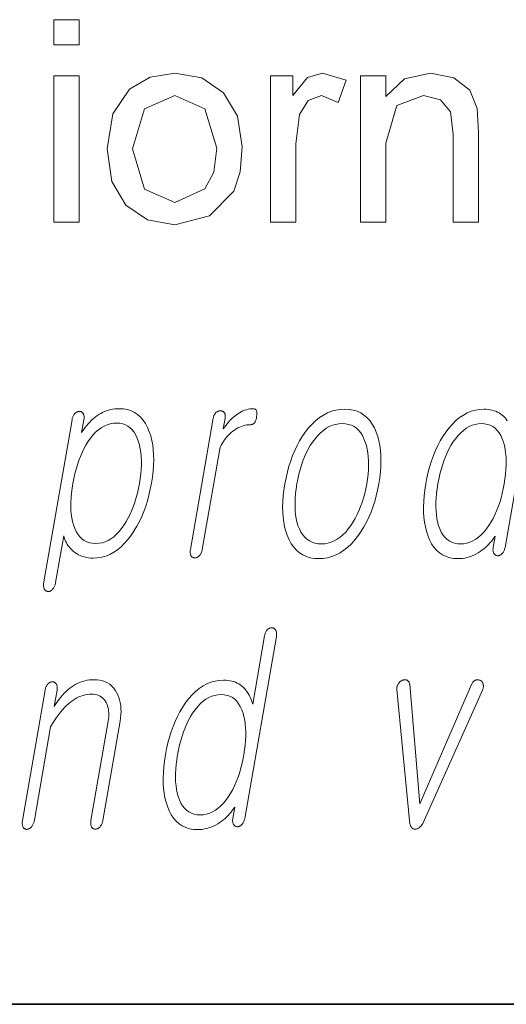
# Model space of a CAD drawing. Extents: x 0 to 218, y 0 to 297.
# Drawn here: x 136 to 139, y 10 to 16 of the extents above; entities that cross this region are included whole.
import ezdxf

# ---------------------------------------------------------------- set-up
doc = ezdxf.new("R2010")
doc.units = 0

msp = doc.modelspace()

# ---------------------------------------------------------------- linework, layer by layer
at = {"color": 7, "lineweight": 35}
msp.add_line((20, 10), (200, 10), dxfattribs=at)
msp.add_line((20, 10), (200, 10), dxfattribs=at)
at = {"color": 7, "lineweight": 13}
for points in [[(136.1721, 15.6888), (136.1721, 15.8388), (136.3221, 15.8388), (136.3221, 15.6888)], [(136.1721, 14.6388), (136.1721, 15.5055), (136.3221, 15.5055), (136.3221, 14.6388)], [(136.4887, 15.0722), (136.5217, 15.2803), (136.6205, 15.4266), (136.7428, 15.4983), (136.8893, 15.5222), (137.0492, 15.4931), (137.177, 15.4058), (137.2608, 15.2672), (137.2887, 15.0844), (137.2764, 14.9358), (137.2392, 14.8228), (137.0954, 14.6749), (136.8893, 14.6222), (136.727, 14.6511), (136.5993, 14.7381), (136.5164, 14.8795)], [(137.4554, 14.6388), (137.4554, 15.5055), (137.5887, 15.5055), (137.5887, 15.3896), (137.6761, 15.4964), (137.7643, 15.5222), (137.9054, 15.481), (137.8575, 15.3469), (137.7585, 15.3888), (137.679, 15.3593), (137.6283, 15.2771), (137.6054, 15.1021), (137.6054, 14.6388)], [(137.9887, 14.6388), (137.9887, 15.5055), (138.1387, 15.5055), (138.1387, 15.3826), (138.251, 15.4873), (138.4038, 15.5222), (138.5425, 15.4941), (138.637, 15.4205), (138.6809, 15.3123), (138.6887, 15.1701), (138.6887, 14.6388), (138.5387, 14.6388), (138.5387, 15.1599), (138.5221, 15.2925), (138.4628, 15.3627), (138.3629, 15.3888), (138.2051, 15.33), (138.1387, 15.1066), (138.1387, 14.6388)], [(136.6387, 15.0724), (136.7099, 14.8345), (136.8893, 14.7555), (137.0675, 14.8349), (137.1209, 14.9352), (137.1387, 15.0771), (137.0671, 15.3098), (136.8893, 15.3888), (136.7099, 15.3102)], [(136.1133, 12.506), (136.1125, 12.5008), (136.1119, 12.4958), (136.1116, 12.491), (136.1115, 12.4863), (136.1117, 12.4819), (136.112, 12.4776), (136.1127, 12.4736), (136.1135, 12.4697), (136.1146, 12.466), (136.1159, 12.4625), (136.1176, 12.4598), (136.1194, 12.4574), (136.1212, 12.4553), (136.1233, 12.4535), (136.1255, 12.452), (136.1278, 12.4507), (136.1303, 12.4497), (136.1329, 12.449), (136.1356, 12.4486), (136.1385, 12.4485), (136.1412, 12.4483), (136.1438, 12.4485), (136.1465, 12.4489), (136.1491, 12.4497), (136.1517, 12.4508), (136.1543, 12.4522), (136.1569, 12.4539), (136.1595, 12.4559), (136.162, 12.4583), (136.1645, 12.4609), (136.1673, 12.4641), (136.1698, 12.4675), (136.1721, 12.4711), (136.1742, 12.4748), (136.1762, 12.4788), (136.1779, 12.4829), (136.1794, 12.4872), (136.1808, 12.4917), (136.1819, 12.4964), (136.1829, 12.5013), (136.231, 12.778), (136.2341, 12.7673), (136.2378, 12.757), (136.2421, 12.747), (136.2468, 12.7375), (136.2522, 12.7283), (136.258, 12.7194), (136.2644, 12.711), (136.2714, 12.7029), (136.2789, 12.6952), (136.2869, 12.6878), (136.2968, 12.6799), (136.3071, 12.6727), (136.3179, 12.6664), (136.3291, 12.661), (136.3408, 12.6564), (136.3529, 12.6526), (136.3654, 12.6497), (136.3784, 12.6476), (136.3919, 12.6463), (136.4057, 12.6459), (136.4313, 12.6473), (136.4562, 12.6514), (136.4805, 12.6583), (136.5041, 12.668), (136.5271, 12.6805), (136.5494, 12.6957), (136.571, 12.7137), (136.592, 12.7344), (136.6123, 12.7579), (136.632, 12.7842), (136.6489, 12.8094), (136.6647, 12.8358), (136.6794, 12.8634), (136.6929, 12.8922), (136.7054, 12.9222), (136.7168, 12.9534), (136.727, 12.9858), (136.7361, 13.0195), (136.7442, 13.0544), (136.7511, 13.0904), (136.7567, 13.1265), (136.7608, 13.1613), (136.7633, 13.1949), (136.7643, 13.2272), (136.7638, 13.2583), (136.7617, 13.2882), (136.7581, 13.3168), (136.753, 13.3441), (136.7463, 13.3702), (136.7381, 13.3951), (136.7275, 13.4211), (136.7153, 13.4443), (136.7015, 13.4649), (136.686, 13.4826), (136.669, 13.4977), (136.6503, 13.51), (136.6301, 13.5196), (136.6082, 13.5264), (136.5847, 13.5305), (136.5596, 13.5319), (136.5465, 13.5315), (136.5337, 13.5305), (136.521, 13.5288), (136.5086, 13.5264), (136.4965, 13.5233), (136.4845, 13.5196), (136.4728, 13.5151), (136.4612, 13.51), (136.45, 13.5042), (136.4389, 13.4977), (136.4279, 13.4902), (136.4172, 13.482), (136.4066, 13.473), (136.3962, 13.4634), (136.386, 13.453), (136.3759, 13.4419), (136.366, 13.4301), (136.3563, 13.4176), (136.3467, 13.4044), (136.3373, 13.3904), (136.3505, 13.4666), (136.3512, 13.4712), (136.3516, 13.4756), (136.3518, 13.4798), (136.3517, 13.4838), (136.3513, 13.4876), (136.3507, 13.4912), (136.3499, 13.4947), (136.3487, 13.4979), (136.3473, 13.501), (136.3456, 13.5039), (136.344, 13.5063), (136.3422, 13.5084), (136.3403, 13.5102), (136.3383, 13.5119), (136.3362, 13.5132), (136.334, 13.5144), (136.3316, 13.5152), (136.3292, 13.5158), (136.3266, 13.5162), (136.3239, 13.5163), (136.321, 13.5162), (136.3181, 13.5158), (136.3153, 13.5152), (136.3125, 13.5144), (136.3098, 13.5132), (136.3071, 13.5119), (136.3044, 13.5102), (136.3018, 13.5084), (136.2993, 13.5063), (136.2968, 13.5039), (136.2943, 13.501), (136.2921, 13.4979), (136.29, 13.4947), (136.2881, 13.4912), (136.2863, 13.4876), (136.2847, 13.4838), (136.2833, 13.4798), (136.282, 13.4756), (136.281, 13.4712), (136.2801, 13.4666)], [(137.1169, 13.4759), (136.9816, 12.6972), (136.981, 12.6926), (136.9805, 12.6882), (136.9803, 12.684), (136.9803, 12.68), (136.9806, 12.6762), (136.981, 12.6725), (136.9818, 12.6691), (136.9827, 12.6658), (136.9839, 12.6628), (136.9854, 12.6599), (136.9871, 12.6575), (136.9889, 12.6554), (136.9908, 12.6535), (136.9929, 12.6519), (136.9951, 12.6505), (136.9975, 12.6494), (137, 12.6485), (137.0026, 12.6479), (137.0053, 12.6476), (137.0082, 12.6474), (137.0109, 12.6476), (137.0136, 12.6479), (137.0163, 12.6485), (137.0189, 12.6494), (137.0215, 12.6505), (137.0241, 12.6519), (137.0267, 12.6535), (137.0292, 12.6554), (137.0318, 12.6575), (137.0342, 12.6599), (137.0369, 12.6628), (137.0394, 12.6658), (137.0417, 12.6691), (137.0437, 12.6725), (137.0456, 12.6762), (137.0473, 12.68), (137.0488, 12.684), (137.0501, 12.6882), (137.0512, 12.6926), (137.0521, 12.6972), (137.1573, 13.3034), (137.1637, 13.3152), (137.1703, 13.3266), (137.1772, 13.3374), (137.1843, 13.3477), (137.1917, 13.3574), (137.1994, 13.3666), (137.2074, 13.3753), (137.2156, 13.3835), (137.2241, 13.3911), (137.2329, 13.3982), (137.243, 13.4056), (137.2531, 13.4122), (137.2634, 13.418), (137.2738, 13.4231), (137.2843, 13.4274), (137.2949, 13.4309), (137.3056, 13.4336), (137.3165, 13.4355), (137.3274, 13.4367), (137.3385, 13.4371), (137.344, 13.4375), (137.349, 13.439), (137.3537, 13.4414), (137.3578, 13.4448), (137.3616, 13.4491), (137.365, 13.4544), (137.3679, 13.4607), (137.3704, 13.4679), (137.3725, 13.4761), (137.3741, 13.4853), (137.3752, 13.4941), (137.3757, 13.502), (137.3755, 13.509), (137.3746, 13.5151), (137.3731, 13.5202), (137.371, 13.5244), (137.3682, 13.5277), (137.3648, 13.53), (137.3608, 13.5314), (137.3561, 13.5319), (137.3452, 13.5315), (137.3345, 13.5304), (137.3238, 13.5285), (137.3133, 13.5259), (137.3028, 13.5226), (137.2924, 13.5185), (137.2821, 13.5136), (137.272, 13.508), (137.2619, 13.5017), (137.2519, 13.4946), (137.2444, 13.4887), (137.2368, 13.4823), (137.2292, 13.4754), (137.2216, 13.468), (137.2141, 13.46), (137.2065, 13.4515), (137.199, 13.4425), (137.1914, 13.4329), (137.1838, 13.4228), (137.1762, 13.4122), (137.1873, 13.4759), (137.1879, 13.4802), (137.1883, 13.4843), (137.1884, 13.4881), (137.1883, 13.4918), (137.1879, 13.4954), (137.1872, 13.4987), (137.1862, 13.5018), (137.1851, 13.5048), (137.1836, 13.5075), (137.1819, 13.5101), (137.1801, 13.5119), (137.1783, 13.5135), (137.1763, 13.5149), (137.1742, 13.5161), (137.172, 13.5171), (137.1698, 13.518), (137.1674, 13.5186), (137.1649, 13.5191), (137.1623, 13.5194), (137.1596, 13.5195), (137.1567, 13.5193), (137.1538, 13.519), (137.151, 13.5185), (137.1483, 13.5177), (137.1455, 13.5167), (137.1429, 13.5155), (137.1403, 13.5141), (137.1377, 13.5125), (137.1352, 13.5106), (137.1328, 13.5086), (137.1304, 13.506), (137.1282, 13.5033), (137.1261, 13.5004), (137.1243, 13.4974), (137.1226, 13.4942), (137.1211, 13.4908), (137.1198, 13.4874), (137.1186, 13.4837), (137.1177, 13.4799)], [(137.8964, 13.5288), (137.8698, 13.5274), (137.8438, 13.5233), (137.8185, 13.5165), (137.7939, 13.5069), (137.7701, 13.4946), (137.7469, 13.4795), (137.7245, 13.4618), (137.7027, 13.4412), (137.6817, 13.418), (137.6613, 13.392), (137.6443, 13.3671), (137.6283, 13.3409), (137.6135, 13.3135), (137.5998, 13.2848), (137.5872, 13.2548), (137.5758, 13.2236), (137.5654, 13.191), (137.5562, 13.1572), (137.5481, 13.1221), (137.5411, 13.0858), (137.5355, 13.0497), (137.5315, 13.0149), (137.529, 12.9813), (137.5281, 12.949), (137.5287, 12.9179), (137.5309, 12.8881), (137.5347, 12.8595), (137.54, 12.8321), (137.5468, 12.806), (137.5553, 12.7811), (137.5665, 12.7548), (137.5794, 12.7313), (137.594, 12.7106), (137.6102, 12.6926), (137.6281, 12.6774), (137.6477, 12.6649), (137.6689, 12.6552), (137.6918, 12.6483), (137.7164, 12.6441), (137.7426, 12.6428), (137.7691, 12.6441), (137.7949, 12.6483), (137.82, 12.6552), (137.8444, 12.6649), (137.8682, 12.6774), (137.8913, 12.6926), (137.9137, 12.7106), (137.9354, 12.7313), (137.9565, 12.7548), (137.9768, 12.7811), (137.9941, 12.806), (138.0102, 12.8321), (138.0252, 12.8595), (138.039, 12.8881), (138.0517, 12.9179), (138.0632, 12.949), (138.0736, 12.9813), (138.0829, 13.0149), (138.0909, 13.0497), (138.0979, 13.0858), (138.1035, 13.1221), (138.1076, 13.1572), (138.11, 13.191), (138.1109, 13.2236), (138.1102, 13.2548), (138.1079, 13.2848), (138.104, 13.3135), (138.0986, 13.3409), (138.0915, 13.3671), (138.0829, 13.392), (138.0716, 13.418), (138.0587, 13.4412), (138.0441, 13.4618), (138.0279, 13.4795), (138.0101, 13.4946), (137.9906, 13.5069), (137.9695, 13.5165), (137.9468, 13.5233), (137.9224, 13.5274)], [(136.5447, 13.4464), (136.5632, 13.4453), (136.5805, 13.442), (136.5965, 13.4365), (136.6113, 13.4287), (136.6249, 13.4188), (136.6372, 13.4067), (136.6484, 13.3923), (136.6583, 13.3758), (136.667, 13.357), (136.6744, 13.336), (136.68, 13.3159), (136.6844, 13.2948), (136.6878, 13.2727), (136.6899, 13.2495), (136.691, 13.2253), (136.6909, 13.2001), (136.6897, 13.1738), (136.6873, 13.1465), (136.6839, 13.1182), (136.6792, 13.0889), (136.6737, 13.0598), (136.6674, 13.0318), (136.6603, 13.0048), (136.6525, 12.9787), (136.6438, 12.9536), (136.6344, 12.9296), (136.6242, 12.9065), (136.6132, 12.8844), (136.6014, 12.8634), (136.5889, 12.8433), (136.5741, 12.8223), (136.5589, 12.8036), (136.5433, 12.787), (136.5272, 12.7727), (136.5106, 12.7605), (136.4935, 12.7506), (136.476, 12.7429), (136.4581, 12.7373), (136.4397, 12.734), (136.4208, 12.7329), (136.4019, 12.734), (136.3843, 12.7373), (136.3679, 12.7429), (136.3528, 12.7506), (136.339, 12.7605), (136.3264, 12.7727), (136.3152, 12.787), (136.3051, 12.8036), (136.2964, 12.8223), (136.2889, 12.8433), (136.2835, 12.8634), (136.2793, 12.8844), (136.2761, 12.9065), (136.2741, 12.9296), (136.2731, 12.9536), (136.2733, 12.9787), (136.2745, 13.0048), (136.2769, 13.0318), (136.2804, 13.0598), (136.2849, 13.0889), (136.2905, 13.1182), (136.2968, 13.1465), (136.3039, 13.1738), (136.3117, 13.2001), (136.3203, 13.2253), (136.3296, 13.2495), (136.3397, 13.2727), (136.3505, 13.2948), (136.3621, 13.3159), (136.3745, 13.336), (136.3892, 13.357), (136.4045, 13.3758), (136.4203, 13.3923), (136.4365, 13.4067), (136.4533, 13.4188), (136.4706, 13.4287), (136.4884, 13.4365), (136.5067, 13.442), (136.5255, 13.4453)], [(137.8816, 13.4433), (137.9009, 13.4422), (137.919, 13.4389), (137.9359, 13.4334), (137.9514, 13.4256), (137.9657, 13.4157), (137.9787, 13.4036), (137.9905, 13.3892), (138.0009, 13.3727), (138.0102, 13.3539), (138.0181, 13.3329), (138.0243, 13.3128), (138.0293, 13.2917), (138.0332, 13.2695), (138.0358, 13.2464), (138.0372, 13.2222), (138.0374, 13.1969), (138.0365, 13.1707), (138.0343, 13.1434), (138.0309, 13.1151), (138.0263, 13.0858), (138.0208, 13.057), (138.0144, 13.0292), (138.0072, 13.0023), (137.9991, 12.9763), (137.9902, 12.9513), (137.9804, 12.9272), (137.9697, 12.9041), (137.9582, 12.8818), (137.9458, 12.8605), (137.9325, 12.8402), (137.9173, 12.8192), (137.9016, 12.8004), (137.8854, 12.7839), (137.8686, 12.7695), (137.8514, 12.7574), (137.8337, 12.7475), (137.8154, 12.7397), (137.7967, 12.7342), (137.7774, 12.7309), (137.7577, 12.7298), (137.7381, 12.7309), (137.7198, 12.7342), (137.7027, 12.7397), (137.687, 12.7475), (137.6724, 12.7574), (137.6592, 12.7695), (137.6472, 12.7839), (137.6365, 12.8004), (137.6271, 12.8192), (137.6189, 12.8402), (137.6131, 12.8603), (137.6085, 12.8813), (137.605, 12.9034), (137.6026, 12.9265), (137.6014, 12.9505), (137.6014, 12.9756), (137.6025, 13.0016), (137.6047, 13.0287), (137.6082, 13.0567), (137.6127, 13.0858), (137.6183, 13.1151), (137.6247, 13.1434), (137.6319, 13.1707), (137.6398, 13.1969), (137.6486, 13.2222), (137.6582, 13.2464), (137.6685, 13.2695), (137.6797, 13.2917), (137.6917, 13.3128), (137.7045, 13.3329), (137.7199, 13.3539), (137.7359, 13.3727), (137.7523, 13.3892), (137.7693, 13.4036), (137.7867, 13.4157), (137.8047, 13.4256), (137.8232, 13.4334), (137.8421, 13.4389), (137.8616, 13.4422)], [(138.7065, 13.4433), (138.725, 13.4422), (138.7422, 13.4389), (138.7583, 13.4334), (138.7731, 13.4256), (138.7867, 13.4157), (138.799, 13.4036), (138.8102, 13.3892), (138.8201, 13.3727), (138.8288, 13.3539), (138.8362, 13.3329), (138.8418, 13.3128), (138.8462, 13.2917), (138.8495, 13.2695), (138.8517, 13.2464), (138.8528, 13.2222), (138.8527, 13.1969), (138.8515, 13.1707), (138.8491, 13.1434), (138.8456, 13.1151), (138.841, 13.0858), (138.8355, 13.0567), (138.8292, 13.0287), (138.8221, 13.0016), (138.8142, 12.9756), (138.8056, 12.9505), (138.7962, 12.9265), (138.786, 12.9034), (138.775, 12.8813), (138.7632, 12.8603), (138.7506, 12.8402), (138.7359, 12.8192), (138.7207, 12.8004), (138.705, 12.7839), (138.6889, 12.7695), (138.6724, 12.7574), (138.6553, 12.7475), (138.6378, 12.7397), (138.6199, 12.7342), (138.6015, 12.7309), (138.5826, 12.7298), (138.5639, 12.7309), (138.5465, 12.7342), (138.5303, 12.7397), (138.5153, 12.7475), (138.5016, 12.7574), (138.4892, 12.7695), (138.478, 12.7839), (138.468, 12.8004), (138.4593, 12.8192), (138.4518, 12.8402), (138.4464, 12.8603), (138.4422, 12.8813), (138.439, 12.9034), (138.437, 12.9265), (138.436, 12.9505), (138.4362, 12.9756), (138.4375, 13.0016), (138.4398, 13.0287), (138.4433, 13.0567), (138.4479, 13.0858), (138.4534, 13.1151), (138.4597, 13.1434), (138.4668, 13.1707), (138.4746, 13.1969), (138.4832, 13.2222), (138.4925, 13.2464), (138.5026, 13.2695), (138.5134, 13.2917), (138.525, 13.3128), (138.5374, 13.3329), (138.5521, 13.3539), (138.5674, 13.3727), (138.5831, 13.3892), (138.5993, 13.4036), (138.6159, 13.4157), (138.6331, 13.4256), (138.6507, 13.4334), (138.6689, 13.4389), (138.6874, 13.4422)], [(137.4908, 12.1815), (137.4915, 12.1864), (137.492, 12.191), (137.4922, 12.1954), (137.4921, 12.1997), (137.4918, 12.2036), (137.4912, 12.2074), (137.4903, 12.211), (137.4892, 12.2143), (137.4878, 12.2175), (137.4862, 12.2204), (137.4845, 12.2227), (137.4827, 12.2248), (137.4808, 12.2267), (137.4788, 12.2283), (137.4767, 12.2297), (137.4745, 12.2308), (137.4721, 12.2317), (137.4697, 12.2323), (137.4671, 12.2327), (137.4644, 12.2328), (137.4615, 12.2327), (137.4586, 12.2324), (137.4558, 12.2318), (137.4531, 12.2311), (137.4503, 12.2301), (137.4477, 12.2289), (137.4451, 12.2275), (137.4425, 12.2258), (137.44, 12.224), (137.4376, 12.2219), (137.4351, 12.219), (137.4329, 12.2159), (137.4308, 12.2127), (137.4288, 12.2092), (137.4271, 12.2056), (137.4255, 12.2018), (137.4241, 12.1978), (137.4228, 12.1936), (137.4218, 12.1892), (137.4209, 12.1846), (137.3507, 11.7805), (137.346, 11.7947), (137.3409, 11.8081), (137.3353, 11.8208), (137.3294, 11.8327), (137.3231, 11.8438), (137.3163, 11.8541), (137.3091, 11.8637), (137.3016, 11.8725), (137.2936, 11.8805), (137.2852, 11.8877), (137.2766, 11.8942), (137.2676, 11.9), (137.2581, 11.9052), (137.2481, 11.9096), (137.2377, 11.9134), (137.2268, 11.9164), (137.2155, 11.9188), (137.2037, 11.9205), (137.1914, 11.9216), (137.1787, 11.9219), (137.1529, 11.9205), (137.1278, 11.9164), (137.1033, 11.9096), (137.0796, 11.9), (137.0565, 11.8877), (137.0342, 11.8727), (137.0125, 11.8549), (136.9915, 11.8344), (136.9712, 11.8111), (136.9515, 11.7851), (136.9349, 11.7602), (136.9193, 11.7341), (136.9049, 11.7066), (136.8915, 11.6779), (136.8791, 11.648), (136.8679, 11.6167), (136.8577, 11.5842), (136.8486, 11.5503), (136.8405, 11.5153), (136.8336, 11.4789), (136.828, 11.4428), (136.8239, 11.408), (136.8213, 11.3745), (136.8202, 11.3421), (136.8206, 11.311), (136.8226, 11.2812), (136.826, 11.2526), (136.831, 11.2252), (136.8375, 11.1991), (136.8455, 11.1742), (136.856, 11.148), (136.8682, 11.1244), (136.882, 11.1037), (136.8975, 11.0857), (136.9146, 11.0705), (136.9334, 11.058), (136.9538, 11.0484), (136.9758, 11.0414), (136.9995, 11.0373), (137.0248, 11.0359), (137.0384, 11.0363), (137.0519, 11.0376), (137.0652, 11.0397), (137.0785, 11.0426), (137.0917, 11.0464), (137.1048, 11.051), (137.1177, 11.0565), (137.1306, 11.0628), (137.1433, 11.0699), (137.156, 11.0779), (137.1666, 11.0855), (137.1768, 11.0935), (137.1867, 11.1018), (137.1962, 11.1105), (137.2052, 11.1195), (137.2139, 11.1288), (137.2222, 11.1385), (137.23, 11.1485), (137.2375, 11.1589), (137.2446, 11.1696), (137.233, 11.1027), (137.2324, 11.0985), (137.232, 11.0943), (137.2318, 11.0904), (137.2318, 11.0866), (137.2321, 11.0829), (137.2326, 11.0794), (137.2334, 11.0761), (137.2344, 11.0729), (137.2356, 11.0699), (137.237, 11.067), (137.2387, 11.0646), (137.2405, 11.0625), (137.2423, 11.0605), (137.2443, 11.0588), (137.2464, 11.0573), (137.2486, 11.056), (137.2509, 11.0549), (137.2533, 11.0541), (137.2558, 11.0534), (137.2585, 11.053), (137.2614, 11.0531), (137.2642, 11.0534), (137.267, 11.054), (137.2697, 11.0547), (137.2723, 11.0557), (137.2748, 11.0569), (137.2773, 11.0583), (137.2797, 11.06), (137.282, 11.0618), (137.2842, 11.0639), (137.2869, 11.0668), (137.2894, 11.0699), (137.2917, 11.0733), (137.2939, 11.0768), (137.2959, 11.0806), (137.2978, 11.0846), (137.2994, 11.0888), (137.3009, 11.0932), (137.3023, 11.0979), (137.3035, 11.1027)], [(136.1208, 11.8628), (135.9866, 11.0903), (135.9859, 11.0854), (135.9854, 11.0808), (135.9851, 11.0764), (135.9851, 11.0722), (135.9854, 11.0682), (135.9858, 11.0644), (135.9865, 11.0608), (135.9875, 11.0575), (135.9887, 11.0544), (135.9901, 11.0514), (135.9917, 11.0488), (135.9935, 11.0464), (135.9954, 11.0443), (135.9975, 11.0425), (135.9996, 11.041), (136.002, 11.0397), (136.0044, 11.0387), (136.007, 11.038), (136.0098, 11.0376), (136.0127, 11.0375), (136.0154, 11.0379), (136.0182, 11.0385), (136.0209, 11.0394), (136.0236, 11.0404), (136.0262, 11.0417), (136.0288, 11.0432), (136.0314, 11.045), (136.034, 11.0469), (136.0365, 11.0491), (136.039, 11.0514), (136.0417, 11.0546), (136.0442, 11.058), (136.0465, 11.0616), (136.0486, 11.0654), (136.0506, 11.0693), (136.0523, 11.0735), (136.0539, 11.0778), (136.0552, 11.0823), (136.0564, 11.087), (136.0573, 11.0919), (136.1534, 11.6452), (136.1649, 11.6646), (136.1765, 11.683), (136.1881, 11.7003), (136.1998, 11.7166), (136.2117, 11.7319), (136.2236, 11.7461), (136.2356, 11.7594), (136.2477, 11.7716), (136.2599, 11.7827), (136.2722, 11.7929), (136.2842, 11.8018), (136.2962, 11.8097), (136.3083, 11.8167), (136.3205, 11.8227), (136.3329, 11.8279), (136.3453, 11.8321), (136.3579, 11.8353), (136.3706, 11.8377), (136.3834, 11.8391), (136.3962, 11.8395), (136.4077, 11.839), (136.4186, 11.8375), (136.4288, 11.8351), (136.4383, 11.8316), (136.4472, 11.8271), (136.4555, 11.8216), (136.463, 11.8152), (136.47, 11.8077), (136.4763, 11.7992), (136.4819, 11.7898), (136.4864, 11.7809), (136.4902, 11.7714), (136.4933, 11.7616), (136.4956, 11.7512), (136.4972, 11.7404), (136.4981, 11.7292), (136.4983, 11.7174), (136.4978, 11.7052), (136.4965, 11.6926), (136.4946, 11.6794), (136.3923, 11.0903), (136.3916, 11.0857), (136.3911, 11.0813), (136.3909, 11.077), (136.3909, 11.0729), (136.3911, 11.0689), (136.3916, 11.0651), (136.3923, 11.0615), (136.3932, 11.058), (136.3944, 11.0546), (136.3958, 11.0514), (136.3974, 11.0491), (136.3992, 11.047), (136.4012, 11.0451), (136.4033, 11.0435), (136.4055, 11.0421), (136.4078, 11.041), (136.4103, 11.0401), (136.413, 11.0395), (136.4157, 11.0391), (136.4186, 11.039), (136.4213, 11.0391), (136.424, 11.0395), (136.4267, 11.0401), (136.4293, 11.041), (136.4319, 11.0421), (136.4345, 11.0435), (136.4371, 11.0451), (136.4396, 11.047), (136.4421, 11.0491), (136.4446, 11.0514), (136.4473, 11.0546), (136.4498, 11.058), (136.4521, 11.0615), (136.4543, 11.0651), (136.4562, 11.0689), (136.4579, 11.0729), (136.4594, 11.077), (136.4607, 11.0813), (136.4618, 11.0857), (136.4627, 11.0903), (136.565, 11.6794), (136.568, 11.6993), (136.5698, 11.7185), (136.5705, 11.7371), (136.5702, 11.755), (136.5686, 11.7723), (136.566, 11.7889), (136.5623, 11.8049), (136.5575, 11.8202), (136.5515, 11.8349), (136.5445, 11.8489), (136.5357, 11.8633), (136.5259, 11.8763), (136.5151, 11.8877), (136.5033, 11.8976), (136.4904, 11.906), (136.4766, 11.9128), (136.4618, 11.9182), (136.4459, 11.922), (136.429, 11.9243), (136.4111, 11.925), (136.3969, 11.9246), (136.3829, 11.9233), (136.3691, 11.9212), (136.3556, 11.9183), (136.3422, 11.9145), (136.3291, 11.9099), (136.3162, 11.9045), (136.3035, 11.8982), (136.2911, 11.891), (136.2788, 11.8831), (136.2673, 11.8746), (136.256, 11.8655), (136.245, 11.8556), (136.2342, 11.845), (136.2237, 11.8337), (136.2133, 11.8217), (136.2033, 11.809), (136.1934, 11.7955), (136.1838, 11.7813), (136.1745, 11.7665), (136.1912, 11.8628), (136.1919, 11.8674), (136.1923, 11.8718), (136.1925, 11.876), (136.1924, 11.88), (136.192, 11.8838), (136.1914, 11.8875), (136.1905, 11.8909), (136.1894, 11.8942), (136.188, 11.8973), (136.1863, 11.9002), (136.1847, 11.9025), (136.1829, 11.9046), (136.181, 11.9065), (136.179, 11.9081), (136.1769, 11.9095), (136.1747, 11.9106), (136.1723, 11.9115), (136.1699, 11.9121), (136.1673, 11.9125), (136.1646, 11.9126), (136.1617, 11.9125), (136.1588, 11.9121), (136.156, 11.9115), (136.1532, 11.9106), (136.1505, 11.9095), (136.1478, 11.9081), (136.1451, 11.9065), (136.1425, 11.9046), (136.14, 11.9025), (136.1375, 11.9002), (136.135, 11.8973), (136.1328, 11.8942), (136.1307, 11.8909), (136.1287, 11.8875), (136.127, 11.8838), (136.1254, 11.88), (136.124, 11.876), (136.1227, 11.8718), (136.1217, 11.8674)], [(138.2796, 11.0903), (138.2802, 11.0806), (138.2814, 11.0718), (138.2833, 11.0641), (138.2857, 11.0575), (138.2888, 11.0518), (138.2926, 11.0472), (138.297, 11.0436), (138.302, 11.0411), (138.3076, 11.0395), (138.3139, 11.039), (138.3202, 11.0395), (138.3262, 11.0411), (138.332, 11.0436), (138.3377, 11.0472), (138.3431, 11.0518), (138.3483, 11.0575), (138.3533, 11.0641), (138.3581, 11.0718), (138.3627, 11.0806), (138.3671, 11.0903), (138.7134, 11.8675), (138.7148, 11.8712), (138.716, 11.8748), (138.7168, 11.8784), (138.7174, 11.8819), (138.7177, 11.8854), (138.7177, 11.8888), (138.7174, 11.8921), (138.7168, 11.8954), (138.7159, 11.8986), (138.7148, 11.9017), (138.7138, 11.9044), (138.7127, 11.907), (138.7113, 11.9094), (138.7098, 11.9117), (138.7081, 11.9138), (138.7062, 11.9157), (138.7041, 11.9175), (138.7018, 11.9191), (138.6994, 11.9206), (138.6967, 11.9219), (138.694, 11.923), (138.6913, 11.9239), (138.6885, 11.9245), (138.6858, 11.9249), (138.6831, 11.925), (138.6803, 11.9249), (138.6776, 11.9245), (138.6749, 11.9239), (138.6722, 11.923), (138.6695, 11.9219), (138.6666, 11.9205), (138.6638, 11.9189), (138.6612, 11.9169), (138.6588, 11.9147), (138.6564, 11.9122), (138.6542, 11.9094), (138.6521, 11.9064), (138.6502, 11.903), (138.6484, 11.8994), (138.6467, 11.8955), (138.3412, 11.1898), (138.2808, 11.8955), (138.2803, 11.8994), (138.2795, 11.903), (138.2786, 11.9064), (138.2774, 11.9094), (138.276, 11.9122), (138.2745, 11.9147), (138.2727, 11.9169), (138.2707, 11.9189), (138.2685, 11.9205), (138.2661, 11.9219), (138.2638, 11.923), (138.2614, 11.9239), (138.2588, 11.9245), (138.2562, 11.9249), (138.2536, 11.925), (138.2508, 11.9249), (138.2479, 11.9245), (138.245, 11.9239), (138.2419, 11.923), (138.2388, 11.9219), (138.2359, 11.9206), (138.2331, 11.9191), (138.2304, 11.9175), (138.2277, 11.9157), (138.2252, 11.9138), (138.2227, 11.9117), (138.2203, 11.9094), (138.218, 11.907), (138.2158, 11.9044), (138.2137, 11.9017), (138.2117, 11.8986), (138.2099, 11.8954), (138.2084, 11.8921), (138.2071, 11.8888), (138.2061, 11.8854), (138.2052, 11.8819), (138.2047, 11.8784), (138.2043, 11.8748), (138.2042, 11.8712), (138.2044, 11.8675)], [(137.1638, 11.8364), (137.1823, 11.8353), (137.1996, 11.832), (137.2156, 11.8265), (137.2304, 11.8188), (137.244, 11.8088), (137.2563, 11.7967), (137.2675, 11.7823), (137.2774, 11.7658), (137.2861, 11.747), (137.2935, 11.7261), (137.2991, 11.706), (137.3035, 11.6848), (137.3069, 11.6627), (137.309, 11.6395), (137.3101, 11.6153), (137.31, 11.5901), (137.3088, 11.5638), (137.3064, 11.5365), (137.3029, 11.5082), (137.2983, 11.4789), (137.2928, 11.4499), (137.2865, 11.4218), (137.2794, 11.3948), (137.2716, 11.3687), (137.2629, 11.3437), (137.2535, 11.3196), (137.2433, 11.2965), (137.2323, 11.2745), (137.2205, 11.2534), (137.2079, 11.2333), (137.1932, 11.2123), (137.178, 11.1936), (137.1624, 11.177), (137.1462, 11.1627), (137.1297, 11.1505), (137.1126, 11.1406), (137.0952, 11.1329), (137.0772, 11.1274), (137.0588, 11.1241), (137.0399, 11.1229), (137.0212, 11.1241), (137.0038, 11.1274), (136.9876, 11.1329), (136.9727, 11.1406), (136.959, 11.1505), (136.9465, 11.1627), (136.9353, 11.177), (136.9253, 11.1936), (136.9166, 11.2123), (136.9091, 11.2333), (136.9037, 11.2534), (136.8995, 11.2745), (136.8963, 11.2965), (136.8943, 11.3196), (136.8933, 11.3437), (136.8935, 11.3687), (136.8948, 11.3948), (136.8971, 11.4218), (136.9006, 11.4499), (136.9052, 11.4789), (136.9107, 11.5082), (136.9171, 11.5365), (136.9241, 11.5638), (136.9319, 11.5901), (136.9405, 11.6153), (136.9498, 11.6395), (136.9599, 11.6627), (136.9707, 11.6848), (136.9823, 11.706), (136.9947, 11.7261), (137.0094, 11.747), (137.0247, 11.7658), (137.0404, 11.7823), (137.0566, 11.7967), (137.0733, 11.8088), (137.0904, 11.8188), (137.108, 11.8265), (137.1262, 11.832), (137.1447, 11.8353)]]:
    msp.add_lwpolyline(points, close=True, dxfattribs=at)
msp.add_lwpolyline([(138.859, 13.461), (138.8518, 13.4706), (138.8443, 13.4793), (138.8363, 13.4874), (138.8279, 13.4946), (138.8193, 13.5011), (138.8103, 13.5069), (138.8008, 13.512), (138.7908, 13.5165), (138.7804, 13.5202), (138.7695, 13.5233), (138.7581, 13.5257), (138.7464, 13.5274), (138.7341, 13.5284), (138.7214, 13.5288), (138.6956, 13.5274), (138.6705, 13.5233), (138.646, 13.5165), (138.6223, 13.5069), (138.5992, 13.4946), (138.5769, 13.4795), (138.5552, 13.4618), (138.5342, 13.4412), (138.5139, 13.418), (138.4942, 13.392), (138.4776, 13.3671), (138.462, 13.3409), (138.4476, 13.3135), (138.4341, 13.2848), (138.4218, 13.2548), (138.4106, 13.2236), (138.4004, 13.191), (138.3913, 13.1572), (138.3832, 13.1221), (138.3763, 13.0858), (138.3707, 13.0497), (138.3666, 13.0149), (138.364, 12.9813), (138.3629, 12.949), (138.3633, 12.9179), (138.3653, 12.8881), (138.3687, 12.8595), (138.3737, 12.8321), (138.3802, 12.806), (138.3882, 12.7811), (138.3987, 12.7548), (138.4109, 12.7313), (138.4247, 12.7106), (138.4402, 12.6926), (138.4573, 12.6774), (138.4761, 12.6649), (138.4965, 12.6552), (138.5185, 12.6483), (138.5422, 12.6441), (138.5675, 12.6428), (138.5811, 12.6432), (138.5946, 12.6444), (138.6079, 12.6465), (138.6212, 12.6495), (138.6344, 12.6533), (138.6474, 12.6579), (138.6604, 12.6633), (138.6733, 12.6696), (138.686, 12.6768), (138.6987, 12.6847), (138.7093, 12.6924), (138.7195, 12.7003), (138.7294, 12.7087), (138.7389, 12.7173), (138.7479, 12.7263), (138.7566, 12.7357), (138.7649, 12.7453), (138.7727, 12.7554), (138.7802, 12.7657), (138.7873, 12.7764), (138.7757, 12.7096), (138.7751, 12.7053), (138.7747, 12.7012), (138.7745, 12.6972), (138.7745, 12.6934), (138.7748, 12.6898), (138.7753, 12.6863), (138.7761, 12.6829), (138.7771, 12.6798), (138.7783, 12.6767), (138.7797, 12.6739), (138.7814, 12.6715), (138.7831, 12.6693), (138.785, 12.6674), (138.787, 12.6656), (138.7891, 12.6641), (138.7913, 12.6628), (138.7936, 12.6618), (138.796, 12.6609), (138.7985, 12.6603), (138.8011, 12.6599), (138.8041, 12.66), (138.8069, 12.6603), (138.8097, 12.6608), (138.8123, 12.6616), (138.815, 12.6626), (138.8175, 12.6638), (138.82, 12.6652), (138.8224, 12.6668), (138.8247, 12.6687), (138.8269, 12.6707), (138.8296, 12.6737), (138.8321, 12.6768), (138.8344, 12.6801), (138.8366, 12.6837), (138.8386, 12.6875), (138.8405, 12.6915), (138.8421, 12.6957), (138.8436, 12.7001), (138.845, 12.7047), (138.8461, 12.7096), (139.0335, 13.7884)], dxfattribs=at)

doc.saveas('drawing.dxf')
